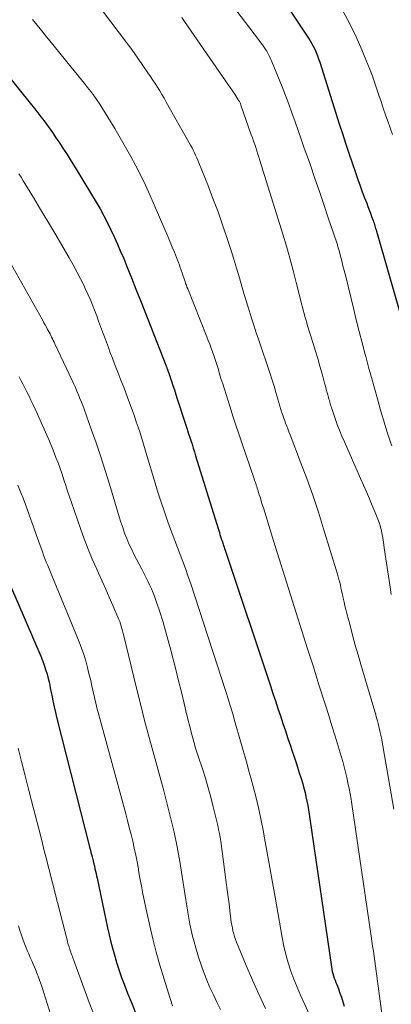
# Model space of a CAD drawing. Units: feet. Extents: x 1929996 to 1935008, y 500000 to 505000.
# Drawn here: x 1931196 to 1931249, y 502096 to 502235 of the extents above; entities that cross this region are included whole.
import ezdxf

# ---------------------------------------------------------------- set-up
doc = ezdxf.new("R2010")
doc.units = ezdxf.units.FT
doc.header["$LTSCALE"] = 100
doc.header["$MEASUREMENT"] = 0
doc.layers.add('CONTOUR INDEX', color=32, linetype='Continuous', lineweight=25)
doc.layers.add('CONTOUR INTERMEDIATE', color=40, linetype='Continuous', lineweight=15)

msp = doc.modelspace()

# ---------------------------------------------------------------- linework, layer by layer
at = {"layer": 'CONTOUR INDEX', "flags": 128}
for points, elevation in [([(1931232.27, 502240.07), (1931237.02, 502232.91), (1931237.29, 502232.49), (1931237.54, 502232.07), (1931237.77, 502231.63), (1931237.99, 502231.19), (1931238.19, 502230.74), (1931238.38, 502230.28), (1931238.55, 502229.82), (1931238.71, 502229.35), (1931241.46, 502220.63), (1931241.91, 502219.25), (1931242.36, 502217.87), (1931242.81, 502216.49), (1931243.28, 502215.11), (1931243.8, 502213.58), (1931244.1, 502212.72), (1931244.41, 502211.86), (1931244.73, 502211.01), (1931245.05, 502210.16), (1931245.35, 502209.39), (1931245.53, 502208.92), (1931245.71, 502208.45), (1931245.88, 502207.98), (1931246.05, 502207.51), (1931246.26, 502206.95), (1931246.32, 502206.76), (1931246.39, 502206.57), (1931246.45, 502206.37), (1931246.51, 502206.18), (1931246.56, 502205.98), (1931246.62, 502205.79), (1931246.68, 502205.6), (1931246.73, 502205.4), (1931252.19, 502186.35)], 960), ([(1931194.22, 502227.91), (1931197.91, 502223.33), (1931198.37, 502222.76), (1931198.82, 502222.19), (1931199.26, 502221.61), (1931199.7, 502221.03), (1931200.13, 502220.45), (1931200.55, 502219.86), (1931200.97, 502219.26), (1931201.38, 502218.66), (1931201.78, 502218.08), (1931202.37, 502217.17), (1931202.96, 502216.27), (1931203.54, 502215.35), (1931204.1, 502214.43), (1931207.05, 502209.54), (1931207.61, 502208.57), (1931208.15, 502207.6), (1931208.67, 502206.61), (1931209.16, 502205.61), (1931209.63, 502204.6), (1931210.09, 502203.58), (1931210.53, 502202.56), (1931210.96, 502201.53), (1931211.41, 502200.41), (1931212.06, 502198.82), (1931212.69, 502197.22), (1931213.33, 502195.62), (1931213.95, 502194.02), (1931216.92, 502186.45), (1931216.95, 502186.36), (1931216.98, 502186.28), (1931217.02, 502186.19), (1931217.05, 502186.11), (1931217.08, 502186.02), (1931217.12, 502185.93), (1931217.15, 502185.85), (1931217.18, 502185.76), (1931217.21, 502185.68), (1931217.26, 502185.55), (1931217.3, 502185.42), (1931217.35, 502185.29), (1931217.39, 502185.16), (1931217.72, 502184.17), (1931217.93, 502183.55), (1931218.13, 502182.93), (1931218.34, 502182.3), (1931218.54, 502181.68), (1931219.76, 502177.93), (1931219.93, 502177.39), (1931220.11, 502176.85), (1931220.28, 502176.31), (1931220.45, 502175.77), (1931220.63, 502175.23), (1931220.8, 502174.69), (1931220.97, 502174.15), (1931221.14, 502173.6), (1931224.32, 502163.32), (1931224.41, 502163.03), (1931224.5, 502162.74), (1931224.59, 502162.46), (1931224.68, 502162.17), (1931224.86, 502161.62), (1931224.89, 502161.53), (1931225.04, 502161.08), (1931225.11, 502160.87), (1931225.18, 502160.66), (1931225.25, 502160.45), (1931225.32, 502160.23), (1931231.73, 502141), (1931232.08, 502139.94), (1931232.44, 502138.87), (1931232.79, 502137.81), (1931233.14, 502136.74), (1931233.49, 502135.68), (1931233.85, 502134.62), (1931234.2, 502133.55), (1931234.56, 502132.49), (1931234.81, 502131.75), (1931235.14, 502130.79), (1931235.45, 502129.82), (1931235.76, 502128.84), (1931236.06, 502127.87), (1931236.29, 502127.12), (1931236.46, 502126.51), (1931236.62, 502125.9), (1931236.76, 502125.29), (1931236.9, 502124.68), (1931237.01, 502124.06), (1931237.12, 502123.44), (1931237.22, 502122.81), (1931237.32, 502122.19), (1931240.36, 502101.21), (1931240.42, 502100.88), (1931240.48, 502100.56), (1931240.57, 502100.24), (1931240.66, 502099.93), (1931240.77, 502099.61), (1931240.88, 502099.3), (1931240.99, 502098.99), (1931241.11, 502098.68), (1931241.34, 502098.09), (1931241.56, 502097.49), (1931241.78, 502096.88), (1931241.97, 502096.26), (1931242.16, 502095.64)], 980), ([(1931194.95, 502155.18), (1931199.23, 502145.2), (1931199.48, 502144.58), (1931199.71, 502143.95), (1931199.92, 502143.32), (1931200.11, 502142.68), (1931200.28, 502142.03), (1931200.44, 502141.38), (1931200.58, 502140.72), (1931200.71, 502140.06), (1931200.78, 502139.71), (1931200.95, 502138.87), (1931201.12, 502138.04), (1931201.31, 502137.21), (1931201.52, 502136.38), (1931206.17, 502118.01), (1931206.25, 502117.71), (1931206.33, 502117.4), (1931206.41, 502117.1), (1931206.49, 502116.8), (1931206.59, 502116.42), (1931206.62, 502116.3), (1931206.64, 502116.19), (1931206.67, 502116.08), (1931206.7, 502115.97), (1931206.73, 502115.86), (1931206.76, 502115.74), (1931206.78, 502115.63), (1931206.81, 502115.52), (1931206.9, 502115.08), (1931206.98, 502114.75), (1931207.05, 502114.41), (1931207.12, 502114.08), (1931207.19, 502113.75), (1931208.68, 502106.74), (1931208.91, 502105.72), (1931209.15, 502104.71), (1931209.41, 502103.7), (1931209.69, 502102.69), (1931209.99, 502101.69), (1931210.31, 502100.69), (1931210.65, 502099.71), (1931211.02, 502098.73), (1931211.51, 502097.48), (1931212.14, 502095.89), (1931212.79, 502094.31)], 1000)]:
    msp.add_lwpolyline(points, dxfattribs=dict(at, elevation=elevation))
at = {"layer": 'CONTOUR INTERMEDIATE', "flags": 128}
for points, elevation in [([(1931206.05, 502239.24), (1931211.22, 502232.34), (1931211.66, 502231.75), (1931212.1, 502231.15), (1931212.52, 502230.55), (1931212.95, 502229.94), (1931214.4, 502227.84), (1931214.74, 502227.34), (1931215.08, 502226.83), (1931215.41, 502226.32), (1931215.74, 502225.81), (1931216.06, 502225.29), (1931216.37, 502224.77), (1931216.68, 502224.25), (1931216.98, 502223.72), (1931220.25, 502217.93), (1931220.44, 502217.59), (1931220.63, 502217.24), (1931220.81, 502216.89), (1931220.98, 502216.54), (1931221.14, 502216.19), (1931221.3, 502215.83), (1931221.46, 502215.47), (1931221.6, 502215.11), (1931222.85, 502212), (1931223.59, 502210.07), (1931224.31, 502208.14), (1931225, 502206.19), (1931225.65, 502204.23), (1931226.07, 502202.96), (1931226.51, 502201.58), (1931226.93, 502200.19), (1931227.35, 502198.81), (1931227.75, 502197.42), (1931228.02, 502196.45), (1931228.29, 502195.54), (1931228.56, 502194.64), (1931228.84, 502193.73), (1931229.13, 502192.83), (1931229.43, 502191.94), (1931229.72, 502191.04), (1931230.03, 502190.14), (1931230.33, 502189.25), (1931231.41, 502186.06), (1931231.7, 502185.19), (1931231.98, 502184.32), (1931232.24, 502183.45), (1931232.5, 502182.57), (1931232.91, 502181.14), (1931232.96, 502180.98), (1931233.01, 502180.82), (1931233.06, 502180.65), (1931233.1, 502180.49), (1931233.15, 502180.32), (1931233.2, 502180.16), (1931233.25, 502180), (1931233.3, 502179.84), (1931233.38, 502179.61), (1931233.47, 502179.34), (1931233.56, 502179.07), (1931233.66, 502178.8), (1931233.76, 502178.53), (1931233.87, 502178.23), (1931234.03, 502177.81), (1931234.19, 502177.4), (1931234.35, 502176.98), (1931234.51, 502176.56), (1931235.99, 502172.71), (1931236.87, 502170.36), (1931237.71, 502168), (1931238.51, 502165.62), (1931239.26, 502163.23), (1931241.21, 502156.84), (1931241.33, 502156.45), (1931241.43, 502156.06), (1931241.53, 502155.68), (1931241.62, 502155.29), (1931241.71, 502154.9), (1931241.8, 502154.5), (1931241.88, 502154.11), (1931241.96, 502153.72), (1931242.03, 502153.42), (1931242.14, 502152.88), (1931242.27, 502152.35), (1931242.4, 502151.81), (1931242.53, 502151.28), (1931242.99, 502149.56), (1931243.36, 502148.17), (1931243.74, 502146.78), (1931244.13, 502145.39), (1931244.53, 502144.01), (1931246.64, 502136.89), (1931246.75, 502136.48), (1931246.87, 502136.07), (1931246.97, 502135.66), (1931247.08, 502135.24), (1931247.17, 502134.83), (1931247.26, 502134.42), (1931247.35, 502134), (1931247.43, 502133.58), (1931248.05, 502130.06), (1931248.44, 502127.88), (1931248.82, 502125.7), (1931249.19, 502123.52)], 972), ([(1931219.18, 502235.68), (1931219.58, 502235.12), (1931225.39, 502226.72), (1931225.71, 502226.25), (1931226.03, 502225.77), (1931226.35, 502225.3), (1931226.67, 502224.82), (1931227.18, 502224.04), (1931227.23, 502223.95), (1931227.29, 502223.86), (1931227.34, 502223.77), (1931227.39, 502223.68), (1931227.43, 502223.58), (1931227.48, 502223.48), (1931227.52, 502223.38), (1931227.55, 502223.28), (1931229.02, 502219.09), (1931229.18, 502218.63), (1931229.34, 502218.18), (1931229.5, 502217.72), (1931229.65, 502217.26), (1931229.81, 502216.81), (1931229.96, 502216.35), (1931230.11, 502215.89), (1931230.25, 502215.43), (1931233.47, 502205.02), (1931233.98, 502203.31), (1931234.48, 502201.59), (1931234.94, 502199.87), (1931235.38, 502198.13), (1931236.02, 502195.55), (1931236.13, 502195.11), (1931236.25, 502194.66), (1931236.36, 502194.22), (1931236.48, 502193.78), (1931236.6, 502193.33), (1931236.73, 502192.89), (1931236.86, 502192.45), (1931236.99, 502192.02), (1931237.78, 502189.5), (1931238.1, 502188.43), (1931238.42, 502187.36), (1931238.73, 502186.29), (1931239.03, 502185.21), (1931239.39, 502183.88), (1931239.5, 502183.47), (1931239.61, 502183.06), (1931239.73, 502182.65), (1931239.84, 502182.24), (1931239.95, 502181.84), (1931240.01, 502181.63), (1931240.07, 502181.42), (1931240.13, 502181.21), (1931240.19, 502181), (1931240.25, 502180.79), (1931240.31, 502180.58), (1931240.38, 502180.38), (1931240.45, 502180.17), (1931240.89, 502178.89), (1931241.19, 502178.05), (1931241.5, 502177.21), (1931241.84, 502176.38), (1931242.19, 502175.56), (1931244.47, 502170.4), (1931244.89, 502169.44), (1931245.31, 502168.48), (1931245.73, 502167.51), (1931246.14, 502166.55), (1931246.57, 502165.55), (1931246.76, 502165.08), (1931246.94, 502164.61), (1931247.1, 502164.14), (1931247.25, 502163.66), (1931247.38, 502163.17), (1931247.5, 502162.68), (1931247.59, 502162.19), (1931247.68, 502161.69), (1931247.89, 502160.24), (1931248.08, 502159.01), (1931248.26, 502157.79), (1931248.44, 502156.56), (1931248.63, 502155.33), (1931248.83, 502153.94)], 968), ([(1931226.97, 502236.58), (1931230.03, 502232.59), (1931230.25, 502232.29), (1931230.47, 502231.99), (1931230.69, 502231.69), (1931230.9, 502231.38), (1931231.08, 502231.12), (1931231.2, 502230.94), (1931231.31, 502230.75), (1931231.42, 502230.56), (1931231.52, 502230.36), (1931231.61, 502230.16), (1931231.71, 502229.96), (1931231.8, 502229.76), (1931231.88, 502229.56), (1931233.38, 502225.86), (1931233.86, 502224.64), (1931234.33, 502223.41), (1931234.78, 502222.17), (1931235.23, 502220.93), (1931235.66, 502219.69), (1931236.09, 502218.45), (1931236.52, 502217.2), (1931236.96, 502215.96), (1931237.38, 502214.75), (1931238.02, 502212.9), (1931238.66, 502211.04), (1931239.29, 502209.19), (1931239.92, 502207.33), (1931241.11, 502203.76), (1931241.2, 502203.49), (1931241.28, 502203.21), (1931241.36, 502202.94), (1931241.44, 502202.66), (1931241.65, 502201.88), (1931241.82, 502201.2), (1931241.99, 502200.53), (1931242.16, 502199.86), (1931242.33, 502199.19), (1931243.47, 502194.52), (1931243.88, 502192.88), (1931244.29, 502191.23), (1931244.71, 502189.59), (1931245.14, 502187.94), (1931245.21, 502187.68), (1931245.61, 502186.17), (1931246.02, 502184.67), (1931246.44, 502183.16), (1931246.86, 502181.66), (1931247.27, 502180.24), (1931247.5, 502179.45), (1931247.73, 502178.67), (1931247.97, 502177.88), (1931248.22, 502177.1), (1931248.54, 502176.08), (1931248.63, 502175.8), (1931248.72, 502175.53), (1931248.81, 502175.26), (1931248.91, 502174.99)], 964), ([(1931242.02, 502236.56), (1931242.98, 502234.79), (1931243.85, 502232.97), (1931244.66, 502231.12), (1931245.29, 502229.59), (1931245.73, 502228.48), (1931246.16, 502227.36), (1931246.56, 502226.24), (1931246.95, 502225.11), (1931247.08, 502224.71), (1931247.39, 502223.78), (1931247.7, 502222.85), (1931248.02, 502221.92), (1931248.34, 502220.99), (1931248.66, 502220.06), (1931248.99, 502219.13)], 956), ([(1931198.06, 502235.41), (1931198.7, 502234.6), (1931199.36, 502233.79), (1931200.01, 502232.98), (1931200.31, 502232.61), (1931201.12, 502231.62), (1931201.93, 502230.62), (1931202.73, 502229.63), (1931203.54, 502228.64), (1931205.4, 502226.36), (1931205.85, 502225.79), (1931206.3, 502225.21), (1931206.73, 502224.62), (1931207.15, 502224.02), (1931207.57, 502223.42), (1931207.97, 502222.81), (1931208.36, 502222.19), (1931208.74, 502221.56), (1931209.69, 502219.97), (1931210.46, 502218.66), (1931211.21, 502217.34), (1931211.95, 502216.01), (1931212.67, 502214.67), (1931213.37, 502213.31), (1931214.04, 502211.95), (1931214.68, 502210.57), (1931215.29, 502209.17), (1931217.24, 502204.59), (1931217.55, 502203.87), (1931217.84, 502203.16), (1931218.13, 502202.43), (1931218.42, 502201.71), (1931218.71, 502200.97), (1931218.84, 502200.62), (1931218.97, 502200.26), (1931219.1, 502199.9), (1931219.23, 502199.54), (1931219.29, 502199.34), (1931219.38, 502199.07), (1931219.47, 502198.81), (1931219.56, 502198.55), (1931219.64, 502198.29), (1931219.73, 502198.03), (1931219.83, 502197.77), (1931219.92, 502197.51), (1931220.02, 502197.25), (1931222.73, 502190.45), (1931222.94, 502189.92), (1931223.15, 502189.39), (1931223.35, 502188.85), (1931223.54, 502188.31), (1931223.73, 502187.8), (1931223.82, 502187.52), (1931223.92, 502187.23), (1931224.01, 502186.95), (1931224.1, 502186.67), (1931224.18, 502186.38), (1931224.27, 502186.1), (1931224.36, 502185.81), (1931224.44, 502185.53), (1931224.73, 502184.56), (1931224.97, 502183.8), (1931225.21, 502183.03), (1931225.45, 502182.27), (1931225.69, 502181.51), (1931226.02, 502180.5), (1931226.43, 502179.23), (1931226.85, 502177.96), (1931227.27, 502176.7), (1931227.7, 502175.44), (1931229.42, 502170.35), (1931229.49, 502170.12), (1931229.57, 502169.9), (1931229.64, 502169.68), (1931229.72, 502169.46), (1931229.79, 502169.23), (1931229.86, 502169.01), (1931229.93, 502168.79), (1931230, 502168.57), (1931230.15, 502168.09), (1931230.3, 502167.62), (1931230.44, 502167.16), (1931230.58, 502166.69), (1931230.73, 502166.23), (1931232.18, 502161.56), (1931232.97, 502159.01), (1931233.77, 502156.46), (1931234.58, 502153.91), (1931235.38, 502151.36), (1931236.19, 502148.81), (1931236.99, 502146.26), (1931237.8, 502143.71), (1931238.6, 502141.16), (1931239.52, 502138.25), (1931239.97, 502136.8), (1931240.42, 502135.35), (1931240.87, 502133.9), (1931241.31, 502132.45), (1931241.74, 502131.04), (1931241.96, 502130.29), (1931242.17, 502129.54), (1931242.36, 502128.78), (1931242.54, 502128.01), (1931242.7, 502127.25), (1931242.86, 502126.48), (1931243, 502125.71), (1931243.13, 502124.93), (1931243.19, 502124.56), (1931243.34, 502123.6), (1931243.48, 502122.65), (1931243.63, 502121.68), (1931243.77, 502120.72), (1931245.98, 502105.53), (1931246.08, 502104.82), (1931246.18, 502104.12), (1931246.29, 502103.41), (1931246.39, 502102.71), (1931246.49, 502102), (1931246.59, 502101.29), (1931246.68, 502100.59), (1931246.78, 502099.88), (1931248.25, 502088.93)], 976), ([(1931196.13, 502213.55), (1931196.44, 502213.06), (1931196.74, 502212.57), (1931198.19, 502210.19), (1931199.21, 502208.5), (1931200.23, 502206.81), (1931201.23, 502205.12), (1931202.23, 502203.42), (1931203.26, 502201.65), (1931203.82, 502200.67), (1931204.35, 502199.68), (1931204.87, 502198.68), (1931205.36, 502197.66), (1931205.48, 502197.4), (1931205.89, 502196.51), (1931206.29, 502195.61), (1931206.65, 502194.7), (1931207.01, 502193.78), (1931207.14, 502193.43), (1931207.41, 502192.68), (1931207.69, 502191.93), (1931207.96, 502191.18), (1931208.23, 502190.43), (1931208.51, 502189.68), (1931208.79, 502188.94), (1931209.07, 502188.19), (1931209.36, 502187.45), (1931209.68, 502186.63), (1931210.13, 502185.47), (1931210.58, 502184.32), (1931211.02, 502183.16), (1931211.45, 502181.99), (1931212.19, 502179.99), (1931212.47, 502179.21), (1931212.75, 502178.42), (1931213.02, 502177.64), (1931213.28, 502176.85), (1931213.53, 502176.05), (1931213.78, 502175.26), (1931214.02, 502174.46), (1931214.26, 502173.66), (1931215.33, 502170.03), (1931215.76, 502168.6), (1931216.21, 502167.19), (1931216.68, 502165.78), (1931217.17, 502164.38), (1931217.46, 502163.58), (1931217.82, 502162.58), (1931218.19, 502161.59), (1931218.57, 502160.59), (1931218.96, 502159.6), (1931219.34, 502158.61), (1931219.71, 502157.61), (1931220.06, 502156.61), (1931220.4, 502155.6), (1931225.42, 502140.22), (1931225.76, 502139.16), (1931226.09, 502138.1), (1931226.4, 502137.03), (1931226.71, 502135.96), (1931226.76, 502135.77), (1931227.04, 502134.79), (1931227.31, 502133.82), (1931227.59, 502132.84), (1931227.87, 502131.87), (1931228.15, 502130.89), (1931228.42, 502129.92), (1931228.69, 502128.94), (1931228.96, 502127.97), (1931229.29, 502126.74), (1931229.69, 502125.15), (1931230.08, 502123.55), (1931230.42, 502121.94), (1931230.74, 502120.32), (1931230.91, 502119.41), (1931231.28, 502117.33), (1931231.66, 502115.25), (1931232.02, 502113.17), (1931232.38, 502111.09), (1931233.37, 502105.35), (1931233.61, 502104.15), (1931233.89, 502102.95), (1931234.23, 502101.77), (1931234.61, 502100.6), (1931235.04, 502099.45), (1931235.49, 502098.3), (1931235.97, 502097.17), (1931236.48, 502096.05), (1931237.83, 502093.15)], 984), ([(1931191.82, 502206.39), (1931199.5, 502192.77), (1931199.67, 502192.45), (1931199.85, 502192.14), (1931200.02, 502191.83), (1931200.19, 502191.51), (1931200.29, 502191.34), (1931200.41, 502191.11), (1931200.54, 502190.88), (1931200.65, 502190.65), (1931200.77, 502190.42), (1931200.89, 502190.19), (1931201, 502189.95), (1931201.12, 502189.72), (1931201.23, 502189.48), (1931203.67, 502184.26), (1931203.9, 502183.76), (1931204.13, 502183.26), (1931204.35, 502182.75), (1931204.56, 502182.24), (1931204.77, 502181.73), (1931204.97, 502181.22), (1931205.17, 502180.71), (1931205.36, 502180.19), (1931206.37, 502177.36), (1931207.05, 502175.42), (1931207.71, 502173.47), (1931208.33, 502171.52), (1931208.94, 502169.56), (1931210.08, 502165.75), (1931210.32, 502164.97), (1931210.57, 502164.2), (1931210.83, 502163.42), (1931211.1, 502162.66), (1931211.4, 502161.89), (1931211.71, 502161.14), (1931212.05, 502160.4), (1931212.41, 502159.67), (1931213.52, 502157.53), (1931213.8, 502156.98), (1931214.08, 502156.42), (1931214.36, 502155.86), (1931214.63, 502155.31), (1931214.89, 502154.74), (1931215.13, 502154.17), (1931215.36, 502153.59), (1931215.56, 502153), (1931216.06, 502151.5), (1931216.48, 502150.15), (1931216.89, 502148.8), (1931217.27, 502147.44), (1931217.63, 502146.07), (1931218.32, 502143.34), (1931218.72, 502141.73), (1931219.12, 502140.11), (1931219.53, 502138.49), (1931219.92, 502136.87), (1931220.5, 502134.51), (1931220.61, 502134.08), (1931220.73, 502133.64), (1931220.85, 502133.2), (1931220.97, 502132.77), (1931221.1, 502132.33), (1931221.23, 502131.9), (1931221.37, 502131.47), (1931221.5, 502131.04), (1931222.1, 502129.25), (1931222.52, 502127.92), (1931222.92, 502126.58), (1931223.28, 502125.24), (1931223.63, 502123.89), (1931224.28, 502121.2), (1931224.4, 502120.65), (1931224.51, 502120.1), (1931224.61, 502119.55), (1931224.69, 502118.99), (1931225.48, 502113.14), (1931225.62, 502112.13), (1931225.75, 502111.13), (1931225.87, 502110.13), (1931225.99, 502109.13), (1931226.13, 502107.96), (1931226.19, 502107.54), (1931226.26, 502107.12), (1931226.34, 502106.71), (1931226.43, 502106.29), (1931226.54, 502105.89), (1931226.65, 502105.48), (1931226.79, 502105.08), (1931226.94, 502104.69), (1931228.31, 502101.37), (1931229.18, 502099.33), (1931230.09, 502097.31), (1931231.05, 502095.31)], 988), ([(1931196.16, 502184.79), (1931196.45, 502184.24), (1931196.73, 502183.69), (1931197.02, 502183.14), (1931197.3, 502182.58), (1931197.57, 502182.03), (1931197.84, 502181.47), (1931198.11, 502180.91), (1931198.77, 502179.48), (1931199.35, 502178.22), (1931199.91, 502176.95), (1931200.45, 502175.67), (1931200.98, 502174.38), (1931201.38, 502173.37), (1931201.68, 502172.58), (1931201.97, 502171.79), (1931202.25, 502171), (1931202.51, 502170.2), (1931202.77, 502169.4), (1931203.03, 502168.6), (1931203.3, 502167.8), (1931203.57, 502167), (1931204.84, 502163.28), (1931205.37, 502161.82), (1931205.92, 502160.38), (1931206.52, 502158.94), (1931207.14, 502157.52), (1931207.39, 502156.97), (1931207.91, 502155.83), (1931208.42, 502154.69), (1931208.92, 502153.55), (1931209.42, 502152.4), (1931210.15, 502150.74), (1931210.28, 502150.42), (1931210.4, 502150.1), (1931210.51, 502149.77), (1931210.61, 502149.44), (1931210.71, 502149.11), (1931210.8, 502148.78), (1931210.89, 502148.44), (1931210.97, 502148.11), (1931212.72, 502140.89), (1931213.32, 502138.48), (1931213.93, 502136.08), (1931214.57, 502133.68), (1931215.23, 502131.29), (1931215.42, 502130.61), (1931215.99, 502128.56), (1931216.54, 502126.5), (1931217.08, 502124.44), (1931217.61, 502122.37), (1931218.1, 502120.3), (1931218.54, 502118.22), (1931218.92, 502116.13), (1931219.26, 502114.02), (1931219.75, 502110.67), (1931219.88, 502109.82), (1931220.02, 502108.96), (1931220.17, 502108.11), (1931220.32, 502107.25), (1931220.5, 502106.4), (1931220.69, 502105.56), (1931220.92, 502104.72), (1931221.16, 502103.89), (1931221.57, 502102.56), (1931221.93, 502101.47), (1931222.31, 502100.39), (1931222.73, 502099.32), (1931223.17, 502098.26), (1931223.65, 502097.22), (1931224.14, 502096.19), (1931224.67, 502095.17)], 992), ([(1931195.97, 502169.46), (1931196.55, 502168), (1931196.62, 502167.82), (1931197.14, 502166.45), (1931197.65, 502165.07), (1931198.15, 502163.68), (1931198.64, 502162.29), (1931199.27, 502160.5), (1931199.45, 502160.01), (1931199.63, 502159.52), (1931199.82, 502159.03), (1931200.01, 502158.55), (1931200.21, 502158.07), (1931200.41, 502157.58), (1931200.61, 502157.1), (1931200.81, 502156.62), (1931204.65, 502147.22), (1931204.99, 502146.33), (1931205.31, 502145.44), (1931205.59, 502144.53), (1931205.84, 502143.62), (1931205.9, 502143.39), (1931206.1, 502142.58), (1931206.29, 502141.78), (1931206.47, 502140.97), (1931206.65, 502140.15), (1931206.83, 502139.34), (1931207.01, 502138.53), (1931207.22, 502137.72), (1931207.43, 502136.92), (1931211.25, 502122.88), (1931211.51, 502121.92), (1931211.76, 502120.95), (1931212, 502119.97), (1931212.24, 502119), (1931212.46, 502118.02), (1931212.67, 502117.04), (1931212.86, 502116.06), (1931213.04, 502115.07), (1931213.08, 502114.85), (1931213.27, 502113.76), (1931213.47, 502112.66), (1931213.68, 502111.56), (1931213.9, 502110.47), (1931214.23, 502108.89), (1931214.64, 502107.02), (1931215.08, 502105.15), (1931215.58, 502103.3), (1931216.1, 502101.45), (1931217.48, 502096.87), (1931217.58, 502096.57), (1931217.68, 502096.27), (1931217.78, 502095.97), (1931217.89, 502095.68)], 996), ([(1931196.05, 502132.16), (1931196.51, 502130.3), (1931196.98, 502128.43), (1931197.45, 502126.57), (1931197.93, 502124.7), (1931199.22, 502119.67), (1931199.48, 502118.66), (1931199.73, 502117.65), (1931199.99, 502116.64), (1931200.25, 502115.63), (1931200.5, 502114.62), (1931200.76, 502113.61), (1931201.01, 502112.6), (1931201.27, 502111.6), (1931202.94, 502105.02), (1931203.01, 502104.77), (1931203.08, 502104.52), (1931203.16, 502104.26), (1931203.23, 502104.01), (1931203.26, 502103.95), (1931203.33, 502103.73), (1931203.4, 502103.52), (1931203.47, 502103.3), (1931203.55, 502103.09), (1931203.63, 502102.87), (1931203.7, 502102.66), (1931203.78, 502102.44), (1931203.86, 502102.23), (1931206.08, 502096.17), (1931206.59, 502094.81)], 1004), ([(1931196.07, 502107.02), (1931196.27, 502106.34), (1931196.49, 502105.67), (1931196.73, 502105), (1931196.99, 502104.34), (1931197.11, 502104.02), (1931197.32, 502103.53), (1931197.52, 502103.03), (1931197.74, 502102.54), (1931197.96, 502102.05), (1931198.17, 502101.56), (1931198.38, 502101.07), (1931198.58, 502100.57), (1931198.78, 502100.07), (1931198.84, 502099.89), (1931199.06, 502099.3), (1931199.27, 502098.7), (1931199.46, 502098.11), (1931199.66, 502097.5), (1931201.06, 502092.97)], 1008)]:
    msp.add_lwpolyline(points, dxfattribs=dict(at, elevation=elevation))

doc.saveas('drawing.dxf')
